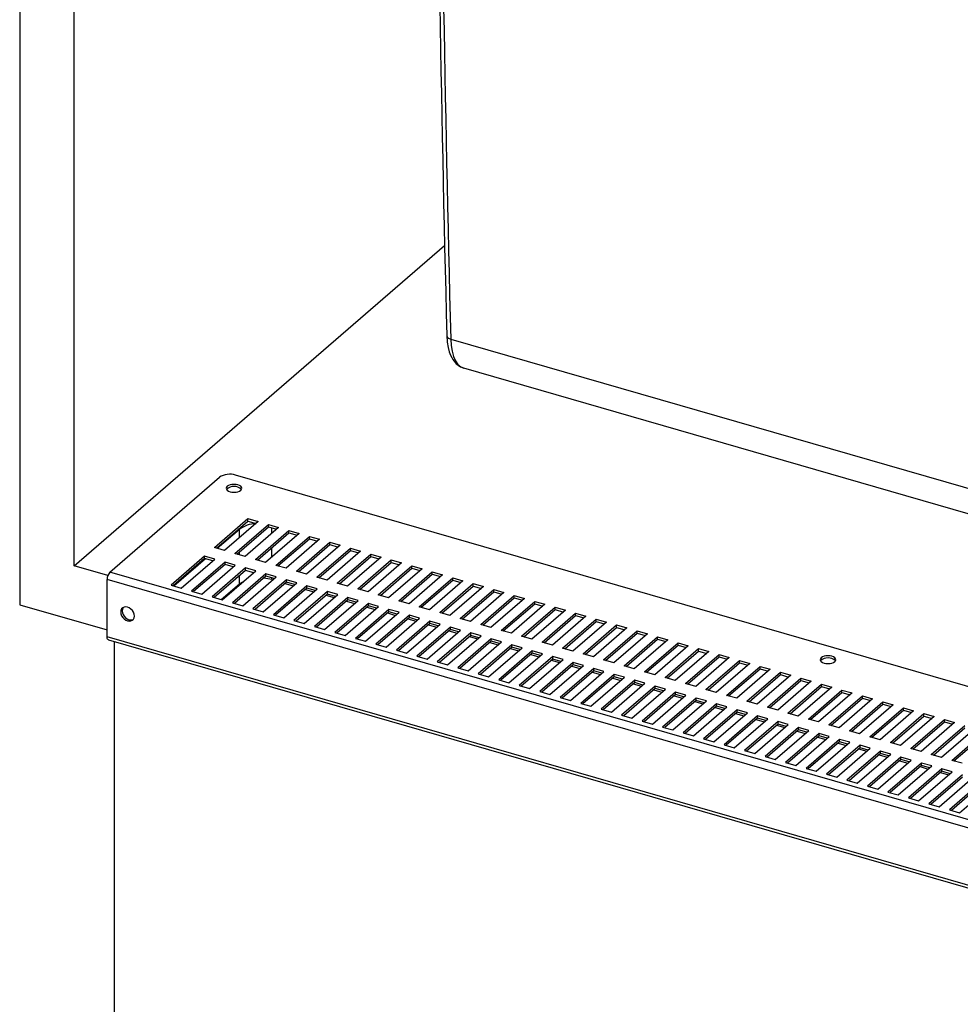
# Paper-space layout 'Layout1' of a CAD drawing. Extents: x -40 to 594, y 0 to 417.
# Drawn here: x 537 to 541, y 75 to 80 of the extents above; entities that cross this region are included whole.
import ezdxf

# ---------------------------------------------------------------- set-up
doc = ezdxf.new("R2010")
doc.units = 0
doc.layers.get('0').update_dxf_attribs({"linetype": 'CONTINUOUS'})

psp = doc.layouts.get("Layout1")

# ---------------------------------------------------------------- linework, layer by layer
at = {"color": 7, "linetype": 'CONTINUOUS'}
for p, q in [((536.5275, 89.4137), (536.5275, 77.197)), ((536.8046, 77.3941), (536.8046, 89.3337)), ((536.8046, 77.3941), (538.6832, 79.021)), ((538.7141, 78.5454), (543.1649, 77.2606)), ((538.7793, 78.3986), (543.2343, 77.1126)), ((538.78, 78.3989), (538.7809, 78.3985)), ((536.9852, 77.3626), (537.5408, 77.8438)), ((543.7543, 76.0848), (537.6228, 77.8548)), ((537.5154, 77.4868), (537.6854, 77.634)), ((537.5259, 77.4838), (537.6854, 77.6219)), ((537.6854, 77.634), (537.7373, 77.619)), ((537.6854, 77.6219), (537.6854, 77.634)), ((537.6854, 77.6219), (537.7268, 77.6099)), ((537.6423, 77.5796), (537.5302, 77.4825)), ((537.7373, 77.619), (537.5673, 77.4718)), ((537.6193, 77.4568), (537.7893, 77.604)), ((537.6298, 77.4538), (537.7893, 77.5919)), ((537.8413, 77.589), (537.6713, 77.4418)), ((537.7232, 77.4268), (537.8932, 77.574)), ((537.7893, 77.604), (537.8413, 77.589)), ((537.7893, 77.5919), (537.7893, 77.604)), ((537.7893, 77.5919), (537.8308, 77.5799)), ((537.8932, 77.574), (537.9452, 77.559)), ((537.8932, 77.5619), (537.8932, 77.574)), ((537.7337, 77.4238), (537.8932, 77.5619)), ((537.9452, 77.559), (537.7752, 77.4118)), ((537.8272, 77.3968), (537.9972, 77.544)), ((537.8377, 77.3938), (537.9972, 77.5319)), ((538.0491, 77.529), (537.8791, 77.3818)), ((537.8932, 77.5619), (537.9347, 77.5499)), ((537.9972, 77.544), (538.0491, 77.529)), ((537.9972, 77.5319), (537.9972, 77.544)), ((537.9972, 77.5319), (538.0386, 77.5199)), ((537.5673, 77.4718), (537.5154, 77.4868)), ((537.9311, 77.3668), (538.1011, 77.514)), ((537.9416, 77.3638), (538.1011, 77.5019)), ((538.153, 77.499), (537.983, 77.3518)), ((538.035, 77.3368), (538.205, 77.484)), ((538.0455, 77.3338), (538.205, 77.4719)), ((538.1011, 77.514), (538.153, 77.499)), ((538.1011, 77.5019), (538.1011, 77.514)), ((538.1011, 77.5019), (538.1425, 77.4899)), ((538.205, 77.484), (538.257, 77.469)), ((538.205, 77.4719), (538.205, 77.484)), ((538.205, 77.4719), (538.2465, 77.4599)), ((537.4653, 77.4434), (537.2953, 77.2962)), ((537.4653, 77.4313), (537.3058, 77.2932)), ((537.4696, 77.4301), (537.3101, 77.2919)), ((537.3473, 77.2812), (537.5173, 77.4284)), ((537.5173, 77.4284), (537.4653, 77.4434)), ((537.4653, 77.4313), (537.4653, 77.4434)), ((537.5068, 77.4193), (537.4653, 77.4313)), ((537.6713, 77.4418), (537.6193, 77.4568)), ((537.7752, 77.4118), (537.7232, 77.4268)), ((538.257, 77.469), (538.087, 77.3218)), ((538.1389, 77.3068), (538.3089, 77.454)), ((538.1494, 77.3038), (538.3089, 77.4419)), ((538.3609, 77.439), (538.1909, 77.2918)), ((538.2428, 77.2768), (538.4128, 77.424)), ((538.3089, 77.454), (538.3609, 77.439)), ((538.3089, 77.4419), (538.3089, 77.454)), ((538.3089, 77.4419), (538.3504, 77.4299)), ((538.4128, 77.424), (538.4648, 77.409)), ((538.4128, 77.4119), (538.4128, 77.424)), ((536.9745, 77.3451), (536.8046, 77.3941)), ((537.5692, 77.4134), (537.3992, 77.2662)), ((537.5692, 77.4013), (537.4097, 77.2632)), ((537.4512, 77.2512), (537.6212, 77.3984)), ((537.6732, 77.3834), (537.5032, 77.2362)), ((537.6732, 77.3713), (537.5137, 77.2332)), ((537.6212, 77.3984), (537.5692, 77.4134)), ((537.5692, 77.4013), (537.5692, 77.4134)), ((537.6107, 77.3893), (537.5692, 77.4013)), ((537.7251, 77.3684), (537.6732, 77.3834)), ((537.6732, 77.3713), (537.6732, 77.3834)), ((537.7146, 77.3593), (537.6732, 77.3713)), ((537.8791, 77.3818), (537.8272, 77.3968)), ((538.2533, 77.2738), (538.4128, 77.4119)), ((538.4648, 77.409), (538.2948, 77.2618)), ((538.3468, 77.2468), (538.5168, 77.394)), ((538.3573, 77.2438), (538.5168, 77.3819)), ((538.5687, 77.379), (538.3987, 77.2318)), ((538.4128, 77.4119), (538.4543, 77.3999)), ((538.5168, 77.394), (538.5687, 77.379)), ((538.5168, 77.3819), (538.5168, 77.394)), ((538.5168, 77.3819), (538.5582, 77.3699)), ((543.2062, 75.5253), (536.9708, 77.3253)), ((536.9708, 77.0339), (536.9708, 77.3253)), ((543.2206, 75.5626), (536.9852, 77.3626)), ((537.5551, 77.2212), (537.7251, 77.3684)), ((537.7771, 77.3534), (537.6071, 77.2062)), ((537.7771, 77.3413), (537.6176, 77.2032)), ((537.659, 77.1912), (537.829, 77.3384)), ((537.881, 77.3234), (537.711, 77.1762)), ((537.829, 77.3384), (537.7771, 77.3534)), ((537.7771, 77.3413), (537.7771, 77.3534)), ((537.8185, 77.3293), (537.7771, 77.3413)), ((537.8062, 77.3244), (537.8112, 77.323)), ((537.933, 77.3084), (537.881, 77.3234)), ((537.881, 77.3113), (537.881, 77.3234)), ((537.983, 77.3518), (537.9311, 77.3668)), ((538.087, 77.3218), (538.035, 77.3368)), ((538.4507, 77.2168), (538.6207, 77.364)), ((538.4612, 77.2138), (538.6207, 77.3519)), ((538.6727, 77.349), (538.5027, 77.2018)), ((538.5546, 77.1868), (538.7246, 77.334)), ((538.5651, 77.1838), (538.7246, 77.3219)), ((538.6207, 77.364), (538.6727, 77.349)), ((538.6207, 77.3519), (538.6207, 77.364)), ((538.6207, 77.3519), (538.6622, 77.3399)), ((538.7246, 77.334), (538.7766, 77.319)), ((538.7246, 77.3219), (538.7246, 77.334)), ((538.7246, 77.3219), (538.7661, 77.3099)), ((537.2953, 77.2962), (537.3473, 77.2812)), ((537.5501, 77.2226), (537.6423, 77.3024)), ((537.881, 77.3113), (537.7215, 77.1732)), ((537.763, 77.1612), (537.933, 77.3084)), ((537.9849, 77.2934), (537.8149, 77.1462)), ((537.9849, 77.2813), (537.8254, 77.1432)), ((537.8669, 77.1312), (538.0369, 77.2784)), ((537.8736, 77.3049), (537.9151, 77.293)), ((537.9225, 77.2993), (537.881, 77.3113)), ((537.9776, 77.2749), (538.019, 77.263)), ((538.0369, 77.2784), (537.9849, 77.2934)), ((537.9849, 77.2813), (537.9849, 77.2934)), ((538.0264, 77.2693), (537.9849, 77.2813)), ((538.1909, 77.2918), (538.1389, 77.3068)), ((538.2948, 77.2618), (538.2428, 77.2768)), ((538.7766, 77.319), (538.6066, 77.1718)), ((538.6585, 77.1568), (538.8285, 77.304)), ((538.669, 77.1538), (538.8285, 77.2919)), ((538.8805, 77.289), (538.7105, 77.1418)), ((538.7625, 77.1268), (538.9325, 77.274)), ((538.8285, 77.304), (538.8805, 77.289)), ((538.8285, 77.2919), (538.8285, 77.304)), ((538.8285, 77.2919), (538.87, 77.2799)), ((538.9325, 77.274), (538.9844, 77.259)), ((538.9325, 77.2619), (538.9325, 77.274)), ((537.3992, 77.2662), (537.4512, 77.2512)), ((537.5032, 77.2362), (537.5551, 77.2212)), ((538.0889, 77.2634), (537.9189, 77.1162)), ((538.0889, 77.2513), (537.9294, 77.1132)), ((537.9708, 77.1012), (538.1408, 77.2484)), ((538.1928, 77.2334), (538.0228, 77.0862)), ((538.1928, 77.2213), (538.0333, 77.0832)), ((538.0815, 77.2449), (538.1229, 77.233)), ((538.1408, 77.2484), (538.0889, 77.2634)), ((538.0889, 77.2513), (538.0889, 77.2634)), ((538.1303, 77.2393), (538.0889, 77.2513)), ((538.2447, 77.2184), (538.1928, 77.2334)), ((538.1928, 77.2213), (538.1928, 77.2334)), ((538.2342, 77.2093), (538.1928, 77.2213)), ((538.3987, 77.2318), (538.3468, 77.2468)), ((538.773, 77.1238), (538.9325, 77.2619)), ((538.9844, 77.259), (538.8144, 77.1118)), ((538.8664, 77.0968), (539.0364, 77.244)), ((538.8769, 77.0938), (539.0364, 77.2319)), ((539.0883, 77.229), (538.9183, 77.0818)), ((538.9325, 77.2619), (538.9739, 77.2499)), ((539.0364, 77.244), (539.0883, 77.229)), ((539.0364, 77.2319), (539.0364, 77.244)), ((539.0364, 77.2319), (539.0778, 77.2199)), ((536.5275, 77.197), (536.9708, 77.069)), ((537.6071, 77.2062), (537.659, 77.1912)), ((537.711, 77.1762), (537.763, 77.1612)), ((538.0747, 77.0712), (538.2447, 77.2184)), ((538.2967, 77.2034), (538.1267, 77.0562)), ((538.2967, 77.1913), (538.1372, 77.0532)), ((538.1787, 77.0412), (538.3487, 77.1884)), ((538.1854, 77.2149), (538.2269, 77.203)), ((538.4006, 77.1734), (538.2306, 77.0262)), ((538.2893, 77.1849), (538.3308, 77.173)), ((538.3487, 77.1884), (538.2967, 77.2034)), ((538.2967, 77.1913), (538.2967, 77.2034)), ((538.3382, 77.1793), (538.2967, 77.1913)), ((538.4526, 77.1584), (538.4006, 77.1734)), ((538.4006, 77.1613), (538.4006, 77.1734)), ((538.5027, 77.2018), (538.4507, 77.2168)), ((538.6066, 77.1718), (538.5546, 77.1868)), ((538.9703, 77.0668), (539.1403, 77.214)), ((538.9808, 77.0638), (539.1403, 77.2019)), ((539.1923, 77.199), (539.0223, 77.0518)), ((539.0742, 77.0368), (539.2442, 77.184)), ((539.0847, 77.0338), (539.2442, 77.1719)), ((539.1403, 77.214), (539.1923, 77.199)), ((539.1403, 77.2019), (539.1403, 77.214)), ((539.1403, 77.2019), (539.1818, 77.1899)), ((539.2442, 77.184), (539.2962, 77.169)), ((539.2442, 77.1719), (539.2442, 77.184)), ((539.2442, 77.1719), (539.2857, 77.1599)), ((537.8149, 77.1462), (537.8669, 77.1312)), ((538.4006, 77.1613), (538.2411, 77.0232)), ((538.2826, 77.0112), (538.4526, 77.1584)), ((538.5045, 77.1434), (538.3345, 76.9962)), ((538.5045, 77.1313), (538.345, 76.9932)), ((538.3865, 76.9812), (538.5565, 77.1284)), ((538.3933, 77.1549), (538.4347, 77.143)), ((538.4421, 77.1493), (538.4006, 77.1613)), ((538.4972, 77.1249), (538.5386, 77.113)), ((538.5565, 77.1284), (538.5045, 77.1434)), ((538.5045, 77.1313), (538.5045, 77.1434)), ((538.546, 77.1193), (538.5045, 77.1313)), ((538.7105, 77.1418), (538.6585, 77.1568)), ((538.8144, 77.1118), (538.7625, 77.1268)), ((539.2962, 77.169), (539.1262, 77.0218)), ((539.1782, 77.0068), (539.3482, 77.154)), ((539.1887, 77.0038), (539.3482, 77.1419)), ((539.4001, 77.139), (539.2301, 76.9918)), ((539.2821, 76.9768), (539.4521, 77.124)), ((539.3482, 77.154), (539.4001, 77.139)), ((539.3482, 77.1419), (539.3482, 77.154)), ((539.3482, 77.1419), (539.3896, 77.1299)), ((539.4521, 77.124), (539.504, 77.109)), ((539.4521, 77.1119), (539.4521, 77.124)), ((537.9189, 77.1162), (537.9708, 77.1012)), ((538.0228, 77.0862), (538.0747, 77.0712)), ((538.6085, 77.1134), (538.4385, 76.9662)), ((538.6085, 77.1013), (538.449, 76.9632)), ((538.4904, 76.9512), (538.6604, 77.0984)), ((538.7124, 77.0834), (538.5424, 76.9362)), ((538.7124, 77.0713), (538.5529, 76.9332)), ((538.6011, 77.0949), (538.6426, 77.083)), ((538.6604, 77.0984), (538.6085, 77.1134)), ((538.6085, 77.1013), (538.6085, 77.1134)), ((538.6499, 77.0893), (538.6085, 77.1013)), ((538.7644, 77.0684), (538.7124, 77.0834)), ((538.7124, 77.0713), (538.7124, 77.0834)), ((538.7539, 77.0593), (538.7124, 77.0713)), ((538.9183, 77.0818), (538.8664, 77.0968)), ((539.2926, 76.9738), (539.4521, 77.1119)), ((539.504, 77.109), (539.334, 76.9618)), ((539.386, 76.9468), (539.556, 77.094)), ((539.3965, 76.9438), (539.556, 77.0819)), ((539.608, 77.079), (539.438, 76.9318)), ((539.4521, 77.1119), (539.4935, 77.0999)), ((539.556, 77.094), (539.608, 77.079)), ((539.556, 77.0819), (539.556, 77.094)), ((539.556, 77.0819), (539.5975, 77.0699)), ((543.2062, 75.2339), (536.9708, 77.0339)), ((538.1267, 77.0562), (538.1787, 77.0412)), ((538.2306, 77.0262), (538.2826, 77.0112)), ((538.5944, 76.9212), (538.7644, 77.0684)), ((538.8163, 77.0534), (538.6463, 76.9062)), ((538.8163, 77.0413), (538.6568, 76.9032)), ((538.6983, 76.8912), (538.8683, 77.0384)), ((538.705, 77.0649), (538.7465, 77.053)), ((538.9202, 77.0234), (538.7502, 76.8762)), ((538.8089, 77.0349), (538.8504, 77.023)), ((538.8683, 77.0384), (538.8163, 77.0534)), ((538.8163, 77.0413), (538.8163, 77.0534)), ((538.8578, 77.0293), (538.8163, 77.0413)), ((538.9722, 77.0084), (538.9202, 77.0234)), ((538.9202, 77.0113), (538.9202, 77.0234)), ((539.0223, 77.0518), (538.9703, 77.0668)), ((539.1262, 77.0218), (539.0742, 77.0368)), ((539.4899, 76.9168), (539.6599, 77.064)), ((539.5004, 76.9138), (539.6599, 77.0519)), ((539.7119, 77.049), (539.5419, 76.9018)), ((539.5938, 76.8868), (539.7638, 77.034)), ((539.6043, 76.8838), (539.7638, 77.0219)), ((539.6599, 77.064), (539.7119, 77.049)), ((539.6599, 77.0519), (539.6599, 77.064)), ((539.6599, 77.0519), (539.7014, 77.0399)), ((539.7638, 77.034), (539.8158, 77.019)), ((539.7638, 77.0219), (539.7638, 77.034)), ((539.7638, 77.0219), (539.8053, 77.0099)), ((536.9772, 77.0187), (543.2126, 75.2187)), ((537.0075, 77.01), (537.0075, 75.1185)), ((538.3345, 76.9962), (538.3865, 76.9812)), ((538.9202, 77.0113), (538.7607, 76.8732)), ((538.8022, 76.8612), (538.9722, 77.0084)), ((539.0242, 76.9934), (538.8542, 76.8462)), ((539.0242, 76.9813), (538.8647, 76.8432)), ((538.9061, 76.8312), (539.0761, 76.9784)), ((538.9129, 77.0049), (538.9543, 76.993)), ((538.9617, 76.9993), (538.9202, 77.0113)), ((539.0168, 76.9749), (539.0583, 76.963)), ((539.0761, 76.9784), (539.0242, 76.9934)), ((539.0242, 76.9813), (539.0242, 76.9934)), ((539.0656, 76.9693), (539.0242, 76.9813)), ((539.2301, 76.9918), (539.1782, 77.0068)), ((539.334, 76.9618), (539.2821, 76.9768)), ((539.8158, 77.019), (539.6458, 76.8718)), ((539.6978, 76.8568), (539.8678, 77.004)), ((539.7083, 76.8538), (539.8678, 76.9919)), ((539.9197, 76.989), (539.7497, 76.8418)), ((539.8017, 76.8268), (539.9717, 76.974)), ((539.8678, 77.004), (539.9197, 76.989)), ((539.8678, 76.9919), (539.8678, 77.004)), ((539.8678, 76.9919), (539.9092, 76.9799)), ((539.9717, 76.974), (540.0237, 76.959)), ((539.9717, 76.9619), (539.9717, 76.974)), ((538.4385, 76.9662), (538.4904, 76.9512)), ((538.5424, 76.9362), (538.5944, 76.9212)), ((539.1281, 76.9634), (538.9581, 76.8162)), ((539.1281, 76.9513), (538.9686, 76.8132)), ((539.01, 76.8012), (539.18, 76.9484)), ((539.232, 76.9334), (539.062, 76.7862)), ((539.232, 76.9213), (539.0725, 76.7832)), ((539.1207, 76.9449), (539.1622, 76.933)), ((539.18, 76.9484), (539.1281, 76.9634)), ((539.1281, 76.9513), (539.1281, 76.9634)), ((539.1695, 76.9393), (539.1281, 76.9513)), ((539.284, 76.9184), (539.232, 76.9334)), ((539.232, 76.9213), (539.232, 76.9334)), ((539.2735, 76.9093), (539.232, 76.9213)), ((539.438, 76.9318), (539.386, 76.9468)), ((539.8122, 76.8238), (539.9717, 76.9619)), ((540.0237, 76.959), (539.8537, 76.8118)), ((539.9056, 76.7968), (540.0756, 76.944)), ((539.9161, 76.7938), (540.0756, 76.9319)), ((540.1276, 76.929), (539.9576, 76.7818)), ((539.9717, 76.9619), (540.0132, 76.9499)), ((540.0756, 76.944), (540.1276, 76.929)), ((540.0756, 76.9319), (540.0756, 76.944)), ((540.0756, 76.9319), (540.1171, 76.9199)), ((538.6463, 76.9062), (538.6983, 76.8912)), ((538.7502, 76.8762), (538.8022, 76.8612)), ((539.114, 76.7712), (539.284, 76.9184)), ((539.3359, 76.9034), (539.1659, 76.7562)), ((539.3359, 76.8913), (539.1764, 76.7532)), ((539.2179, 76.7412), (539.3879, 76.8884)), ((539.2246, 76.9149), (539.2661, 76.903)), ((539.4399, 76.8734), (539.2699, 76.7262)), ((539.3286, 76.8849), (539.37, 76.873)), ((539.3879, 76.8884), (539.3359, 76.9034)), ((539.3359, 76.8913), (539.3359, 76.9034)), ((539.3774, 76.8793), (539.3359, 76.8913)), ((539.4918, 76.8584), (539.4399, 76.8734)), ((539.4399, 76.8613), (539.4399, 76.8734)), ((539.5419, 76.9018), (539.4899, 76.9168)), ((539.6458, 76.8718), (539.5938, 76.8868)), ((540.0095, 76.7668), (540.1795, 76.914)), ((540.02, 76.7638), (540.1795, 76.9019)), ((540.2315, 76.899), (540.0615, 76.7518)), ((540.1135, 76.7368), (540.2835, 76.884)), ((540.124, 76.7338), (540.2835, 76.8719)), ((540.1795, 76.914), (540.2315, 76.899)), ((540.1795, 76.9019), (540.1795, 76.914)), ((540.1795, 76.9019), (540.221, 76.8899)), ((540.2835, 76.884), (540.3354, 76.869)), ((540.2835, 76.8719), (540.2835, 76.884)), ((540.2835, 76.8719), (540.3249, 76.8599)), ((538.8542, 76.8462), (538.9061, 76.8312)), ((539.4399, 76.8613), (539.2804, 76.7232)), ((539.3218, 76.7112), (539.4918, 76.8584)), ((539.5438, 76.8434), (539.3738, 76.6962)), ((539.5438, 76.8313), (539.3843, 76.6932)), ((539.4257, 76.6812), (539.5957, 76.8284)), ((539.4325, 76.8549), (539.4739, 76.843)), ((539.4813, 76.8493), (539.4399, 76.8613)), ((539.5364, 76.8249), (539.5779, 76.813)), ((539.5957, 76.8284), (539.5438, 76.8434)), ((539.5438, 76.8313), (539.5438, 76.8434)), ((539.5852, 76.8193), (539.5438, 76.8313)), ((539.7497, 76.8418), (539.6978, 76.8568)), ((539.8537, 76.8118), (539.8017, 76.8268)), ((540.3354, 76.869), (540.1654, 76.7218)), ((540.2174, 76.7068), (540.3874, 76.854)), ((540.2279, 76.7038), (540.3874, 76.8419)), ((540.4393, 76.839), (540.2693, 76.6918)), ((540.3213, 76.6768), (540.4913, 76.824)), ((540.3874, 76.854), (540.4393, 76.839)), ((540.3874, 76.8419), (540.3874, 76.854)), ((540.3874, 76.8419), (540.4288, 76.8299)), ((540.4913, 76.824), (540.5433, 76.809)), ((540.4913, 76.8119), (540.4913, 76.824)), ((538.9581, 76.8162), (539.01, 76.8012)), ((539.062, 76.7862), (539.114, 76.7712)), ((539.6477, 76.8134), (539.4777, 76.6662)), ((539.6477, 76.8013), (539.4882, 76.6632)), ((539.5297, 76.6512), (539.6997, 76.7984)), ((539.7516, 76.7834), (539.5816, 76.6362)), ((539.7516, 76.7713), (539.5921, 76.6332)), ((539.6403, 76.7949), (539.6818, 76.783)), ((539.6997, 76.7984), (539.6477, 76.8134)), ((539.6477, 76.8013), (539.6477, 76.8134)), ((539.6892, 76.7893), (539.6477, 76.8013)), ((539.8036, 76.7684), (539.7516, 76.7834)), ((539.7516, 76.7713), (539.7516, 76.7834)), ((539.7931, 76.7593), (539.7516, 76.7713)), ((539.9576, 76.7818), (539.9056, 76.7968)), ((540.3318, 76.6738), (540.4913, 76.8119)), ((540.5433, 76.809), (540.3733, 76.6618)), ((540.4252, 76.6468), (540.5952, 76.794)), ((540.4357, 76.6438), (540.5952, 76.7819)), ((540.6472, 76.779), (540.4772, 76.6318)), ((540.4913, 76.8119), (540.5328, 76.7999)), ((540.5952, 76.794), (540.6472, 76.779)), ((540.5952, 76.7819), (540.5952, 76.794)), ((540.5952, 76.7819), (540.6367, 76.7699)), ((539.1659, 76.7562), (539.2179, 76.7412)), ((539.2699, 76.7262), (539.3218, 76.7112)), ((539.6336, 76.6212), (539.8036, 76.7684)), ((539.8555, 76.7534), (539.6855, 76.6062)), ((539.8555, 76.7413), (539.696, 76.6032)), ((539.7375, 76.5912), (539.9075, 76.7384)), ((539.7443, 76.7649), (539.7857, 76.753)), ((539.9595, 76.7234), (539.7895, 76.5762)), ((539.8482, 76.7349), (539.8896, 76.723)), ((539.9075, 76.7384), (539.8555, 76.7534)), ((539.8555, 76.7413), (539.8555, 76.7534)), ((539.897, 76.7293), (539.8555, 76.7413)), ((540.0114, 76.7084), (539.9595, 76.7234)), ((539.9595, 76.7113), (539.9595, 76.7234)), ((540.0615, 76.7518), (540.0095, 76.7668)), ((540.1654, 76.7218), (540.1135, 76.7368)), ((540.5292, 76.6168), (540.6992, 76.764)), ((540.5397, 76.6138), (540.6992, 76.7519)), ((540.7511, 76.749), (540.5811, 76.6018)), ((540.6331, 76.5868), (540.8031, 76.734)), ((540.6436, 76.5838), (540.8031, 76.7219)), ((540.6992, 76.764), (540.7511, 76.749)), ((540.6992, 76.7519), (540.6992, 76.764)), ((540.6992, 76.7519), (540.7406, 76.7399)), ((540.8031, 76.734), (540.855, 76.719)), ((540.8031, 76.7219), (540.8031, 76.734)), ((540.8031, 76.7219), (540.8445, 76.7099)), ((539.3738, 76.6962), (539.4257, 76.6812)), ((539.9595, 76.7113), (539.8, 76.5732)), ((539.8414, 76.5612), (540.0114, 76.7084)), ((540.0634, 76.6934), (539.8934, 76.5462)), ((540.0634, 76.6813), (539.9039, 76.5432)), ((539.9454, 76.5312), (540.1154, 76.6784)), ((539.9521, 76.7049), (539.9936, 76.693)), ((540.0009, 76.6993), (539.9595, 76.7113)), ((540.056, 76.6749), (540.0975, 76.663)), ((540.1154, 76.6784), (540.0634, 76.6934)), ((540.0634, 76.6813), (540.0634, 76.6934)), ((540.1049, 76.6693), (540.0634, 76.6813)), ((540.2693, 76.6918), (540.2174, 76.7068)), ((540.3733, 76.6618), (540.3213, 76.6768)), ((540.855, 76.719), (540.685, 76.5718)), ((540.737, 76.5568), (540.907, 76.704)), ((540.7475, 76.5538), (540.907, 76.6919)), ((540.959, 76.689), (540.789, 76.5418)), ((540.8409, 76.5268), (541.0109, 76.674)), ((540.907, 76.704), (540.959, 76.689)), ((540.907, 76.6919), (540.907, 76.704)), ((540.907, 76.6919), (540.9485, 76.6799)), ((541.0109, 76.674), (541.0629, 76.659)), ((541.0109, 76.6619), (541.0109, 76.674)), ((539.4777, 76.6662), (539.5297, 76.6512)), ((539.5816, 76.6362), (539.6336, 76.6212)), ((540.1673, 76.6634), (539.9973, 76.5162)), ((540.1673, 76.6513), (540.0078, 76.5132)), ((540.0493, 76.5012), (540.2193, 76.6484)), ((540.2712, 76.6334), (540.1012, 76.4862)), ((540.2712, 76.6213), (540.1117, 76.4832)), ((540.1599, 76.6449), (540.2014, 76.633)), ((540.2193, 76.6484), (540.1673, 76.6634)), ((540.1673, 76.6513), (540.1673, 76.6634)), ((540.2088, 76.6393), (540.1673, 76.6513)), ((540.3232, 76.6184), (540.2712, 76.6334)), ((540.2712, 76.6213), (540.2712, 76.6334)), ((540.3127, 76.6093), (540.2712, 76.6213)), ((540.4772, 76.6318), (540.4252, 76.6468)), ((540.8514, 76.5238), (541.0109, 76.6619)), ((541.0629, 76.659), (540.8929, 76.5118)), ((540.9448, 76.4968), (541.1148, 76.644)), ((540.9553, 76.4938), (541.1148, 76.6319)), ((541.1668, 76.629), (540.9968, 76.4818)), ((541.0109, 76.6619), (541.0524, 76.6499)), ((541.1148, 76.644), (541.1668, 76.629)), ((541.1148, 76.6319), (541.1148, 76.644)), ((541.1148, 76.6319), (541.1563, 76.6199)), ((539.6855, 76.6062), (539.7375, 76.5912)), ((539.7895, 76.5762), (539.8414, 76.5612)), ((540.1532, 76.4712), (540.3232, 76.6184)), ((540.3752, 76.6034), (540.2052, 76.4562)), ((540.3752, 76.5913), (540.2157, 76.4532)), ((540.2571, 76.4412), (540.4271, 76.5884)), ((540.2639, 76.6149), (540.3053, 76.603)), ((540.4791, 76.5734), (540.3091, 76.4262)), ((540.3678, 76.5849), (540.4093, 76.573)), ((540.4271, 76.5884), (540.3752, 76.6034)), ((540.3752, 76.5913), (540.3752, 76.6034)), ((540.4166, 76.5793), (540.3752, 76.5913)), ((540.531, 76.5584), (540.4791, 76.5734)), ((540.4791, 76.5613), (540.4791, 76.5734)), ((540.5811, 76.6018), (540.5292, 76.6168)), ((540.685, 76.5718), (540.6331, 76.5868)), ((541.0488, 76.4668), (541.2188, 76.614)), ((541.0593, 76.4638), (541.2188, 76.6019)), ((541.2707, 76.599), (541.1007, 76.4518)), ((541.1527, 76.4368), (541.3227, 76.584)), ((541.1632, 76.4338), (541.3227, 76.5719)), ((541.2188, 76.614), (541.2707, 76.599)), ((541.2188, 76.6019), (541.2188, 76.614)), ((541.2188, 76.6019), (541.2602, 76.5899)), ((539.8934, 76.5462), (539.9454, 76.5312)), ((540.4791, 76.5613), (540.3196, 76.4232)), ((540.361, 76.4112), (540.531, 76.5584)), ((540.583, 76.5434), (540.413, 76.3962)), ((540.583, 76.5313), (540.4235, 76.3932)), ((540.465, 76.3812), (540.635, 76.5284)), ((540.4717, 76.5549), (540.5132, 76.543)), ((540.5205, 76.5493), (540.4791, 76.5613)), ((540.5756, 76.5249), (540.6171, 76.513)), ((540.635, 76.5284), (540.583, 76.5434)), ((540.583, 76.5313), (540.583, 76.5434)), ((540.6245, 76.5193), (540.583, 76.5313)), ((540.789, 76.5418), (540.737, 76.5568)), ((540.8929, 76.5118), (540.8409, 76.5268)), ((541.3747, 76.569), (541.2047, 76.4218)), ((541.2566, 76.4068), (541.4266, 76.554)), ((541.2671, 76.4038), (541.4266, 76.5419)), ((539.9973, 76.5162), (540.0493, 76.5012)), ((540.1012, 76.4862), (540.1532, 76.4712)), ((540.6869, 76.5134), (540.5169, 76.3662)), ((540.6869, 76.5013), (540.5274, 76.3632)), ((540.5689, 76.3512), (540.7389, 76.4984)), ((540.7909, 76.4834), (540.6209, 76.3362)), ((540.7909, 76.4713), (540.6314, 76.3332)), ((540.6796, 76.4949), (540.721, 76.483)), ((540.7389, 76.4984), (540.6869, 76.5134)), ((540.6869, 76.5013), (540.6869, 76.5134)), ((540.7284, 76.4893), (540.6869, 76.5013)), ((540.8428, 76.4684), (540.7909, 76.4834)), ((540.7909, 76.4713), (540.7909, 76.4834)), ((540.8323, 76.4593), (540.7909, 76.4713)), ((540.9968, 76.4818), (540.9448, 76.4968)), ((540.2052, 76.4562), (540.2571, 76.4412)), ((540.3091, 76.4262), (540.361, 76.4112)), ((540.6728, 76.3212), (540.8428, 76.4684)), ((540.8948, 76.4534), (540.7248, 76.3062)), ((540.8948, 76.4413), (540.7353, 76.3032)), ((540.7767, 76.2912), (540.9467, 76.4384)), ((540.7835, 76.4649), (540.8249, 76.453)), ((540.9987, 76.4234), (540.8287, 76.2762)), ((540.8874, 76.4349), (540.9289, 76.423)), ((540.9467, 76.4384), (540.8948, 76.4534)), ((540.8948, 76.4413), (540.8948, 76.4534)), ((540.9362, 76.4293), (540.8948, 76.4413)), ((541.0507, 76.4084), (540.9987, 76.4234)), ((540.9987, 76.4113), (540.9987, 76.4234)), ((541.1007, 76.4518), (541.0488, 76.4668)), ((541.2047, 76.4218), (541.1527, 76.4368)), ((540.413, 76.3962), (540.465, 76.3812)), ((540.9987, 76.4113), (540.8392, 76.2732)), ((540.8807, 76.2612), (541.0507, 76.4084)), ((541.1026, 76.3934), (540.9326, 76.2462)), ((541.1026, 76.3813), (540.9431, 76.2432)), ((540.9846, 76.2312), (541.1546, 76.3784)), ((540.9913, 76.4049), (541.0328, 76.393)), ((541.0402, 76.3993), (540.9987, 76.4113)), ((541.0953, 76.3749), (541.1367, 76.363)), ((541.1546, 76.3784), (541.1026, 76.3934)), ((541.1026, 76.3813), (541.1026, 76.3934)), ((541.1441, 76.3693), (541.1026, 76.3813)), ((541.3086, 76.3918), (541.2566, 76.4068)), ((540.5169, 76.3662), (540.5689, 76.3512)), ((540.6209, 76.3362), (540.6728, 76.3212)), ((541.2065, 76.3634), (541.0365, 76.2162)), ((541.2065, 76.3513), (541.047, 76.2132)), ((541.0885, 76.2012), (541.2585, 76.3484)), ((541.3105, 76.3334), (541.1405, 76.1862)), ((541.3105, 76.3213), (541.151, 76.1832)), ((541.1992, 76.3449), (541.2406, 76.333)), ((541.2585, 76.3484), (541.2065, 76.3634)), ((541.2065, 76.3513), (541.2065, 76.3634)), ((541.248, 76.3393), (541.2065, 76.3513)), ((540.7248, 76.3062), (540.7767, 76.2912)), ((540.8287, 76.2762), (540.8807, 76.2612)), ((541.1924, 76.1712), (541.3624, 76.3184)), ((541.4144, 76.3034), (541.2444, 76.1562)), ((541.4144, 76.2913), (541.2549, 76.1532)), ((541.2964, 76.1412), (541.4664, 76.2884)), ((540.9326, 76.2462), (540.9846, 76.2312)), ((541.0365, 76.2162), (541.0885, 76.2012)), ((541.1405, 76.1862), (541.1924, 76.1712)), ((541.2444, 76.1562), (541.2964, 76.1412))]:
    psp.add_line(p, q, dxfattribs=at)
at = {"color": 8, "linetype": 'CONTINUOUS'}
for p, q in [((537.6423, 77.5367), (537.6423, 77.5796)), ((537.8062, 77.5587), (537.8062, 77.587)), ((537.8062, 77.4387), (537.8062, 77.4865)), ((537.6423, 77.4502), (537.6423, 77.4646)), ((537.6423, 77.3024), (537.6423, 77.3446)), ((537.8062, 77.3244), (537.8062, 77.3329))]:
    psp.add_line(p, q, dxfattribs=at)
at = {"color": 7, "linetype": 'CONTINUOUS', "flags": 128}
for points in [[(538.6942, 78.5634), (538.6965, 78.5298), (538.701, 78.5024), (538.7068, 78.4806), (538.713, 78.4638), (538.7192, 78.4511), (538.7252, 78.4409), (538.7311, 78.4326), (538.7367, 78.426), (538.7427, 78.4199), (538.7517, 78.4125), (538.7643, 78.4046), (538.7809, 78.3982)], [(537.5948, 77.7705), (537.6044, 77.7685), (537.6148, 77.7679), (537.6251, 77.7685), (537.6348, 77.7705), (537.643, 77.7737), (537.6494, 77.7779), (537.6534, 77.7827), (537.6548, 77.7879), (537.6534, 77.793), (537.6494, 77.7979), (537.643, 77.802), (537.6348, 77.8052), (537.6251, 77.8072), (537.6148, 77.8079), (537.6044, 77.8072), (537.5948, 77.8052), (537.5865, 77.802), (537.5801, 77.7979), (537.5761, 77.793), (537.5748, 77.7879), (537.5761, 77.7827), (537.5801, 77.7779), (537.5865, 77.7737), (537.5948, 77.7705)], [(537.6423, 77.3024), (537.6529, 77.3102), (537.6656, 77.3169)], [(537.1094, 77.1396), (537.1082, 77.1489), (537.1048, 77.1583), (537.0992, 77.167), (537.0921, 77.1746), (537.0837, 77.1805), (537.0748, 77.1842), (537.0658, 77.1856), (537.0574, 77.1846), (537.0503, 77.1812), (537.0448, 77.1756), (537.0413, 77.1682), (537.0401, 77.1596), (537.0413, 77.1503), (537.0448, 77.1409), (537.0503, 77.1322), (537.0574, 77.1246), (537.0658, 77.1187), (537.0748, 77.115), (537.0837, 77.1135), (537.0921, 77.1146), (537.0992, 77.118), (537.1048, 77.1236), (537.1082, 77.131), (537.1094, 77.1396)], [(537.0524, 77.1825), (537.0518, 77.1816), (537.0483, 77.1743), (537.0471, 77.1657), (537.0483, 77.1563), (537.0518, 77.147), (537.0573, 77.1382), (537.0644, 77.1307), (537.0728, 77.1248), (537.0818, 77.121), (537.0907, 77.1196), (537.0991, 77.1207), (537.1041, 77.1227)], [(536.9772, 77.0187), (536.9772, 77.0187), (536.975, 77.0199), (536.9733, 77.0221), (536.9719, 77.0253), (536.9711, 77.0293), (536.9708, 77.0339)], [(540.6085, 76.9005), (540.6182, 76.8985), (540.6285, 76.8979), (540.6389, 76.8985), (540.6485, 76.9005), (540.6568, 76.9037), (540.6632, 76.9079), (540.6672, 76.9127), (540.6685, 76.9179), (540.6672, 76.923), (540.6632, 76.9279), (540.6568, 76.932), (540.6485, 76.9352), (540.6389, 76.9372), (540.6285, 76.9379), (540.6182, 76.9372), (540.6085, 76.9352), (540.6002, 76.932), (540.5939, 76.9279), (540.5899, 76.923), (540.5885, 76.9179), (540.5899, 76.9127), (540.5939, 76.9079), (540.6002, 76.9037), (540.6085, 76.9005)]]:
    psp.add_lwpolyline(points, dxfattribs=at)
at = {"color": 8, "linetype": 'CONTINUOUS', "flags": 128}
for points in [[(538.6944, 78.5634), (538.6943, 78.562), (538.6956, 78.5578), (538.6985, 78.5538), (538.7029, 78.5503), (538.7141, 78.5454)], [(538.7141, 78.5454), (538.7162, 78.513), (538.721, 78.4833), (538.7285, 78.457), (538.7386, 78.4347), (538.7512, 78.417), (538.7662, 78.4045), (538.78, 78.3989)]]:
    psp.add_lwpolyline(points, dxfattribs=at)
at = {"color": 7, "linetype": 'CONTINUOUS'}
for centre, radius, start, end in [((741.494, 83.691), 202.8646, 180.437666, 181.448354), ((741.9812, 83.7142), 203.3328, 180.44802, 181.456654), ((537.5935, 77.7624), 0.097, 72.3978, 122.8636), ((537.6148, 77.7425), 0.0547, 45.8728, 134.1272), ((537.7322, 77.456), 0.1528, 92.5467, 126.0398), ((537.0253, 77.3258), 0.0545, 137.4109, 180.4857), ((537.7489, 77.1209), 0.2114, 74.2787, 85.3956), ((540.6285, 76.8725), 0.0547, 45.8728, 134.1272)]:
    psp.add_arc(centre, radius, start, end, dxfattribs=at)

doc.saveas('drawing.dxf')
